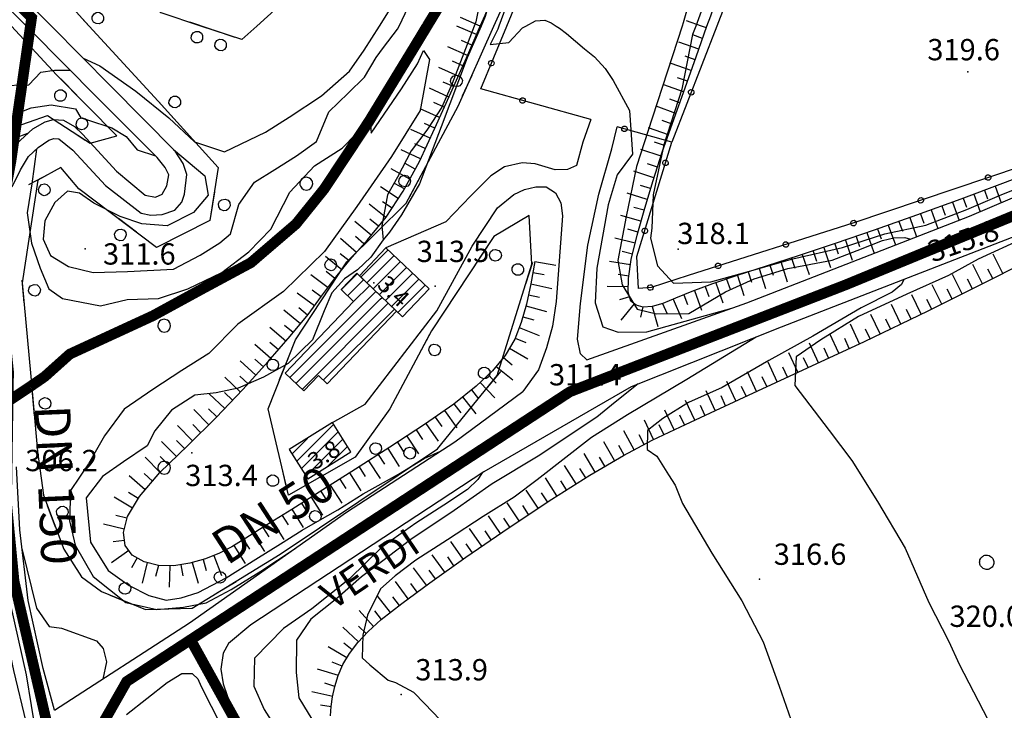
# Model space of a CAD drawing. Units: millimetres. Extents: x 13738 to 16689, y 621 to 3893.
# Drawn here: x 15565 to 15703, y 1653 to 1750 of the extents above; entities that cross this region are included whole.
import ezdxf

# ---------------------------------------------------------------- set-up
doc = ezdxf.new("R2010")
doc.units = ezdxf.units.MM
doc.linetypes.add('NASCOSTA', pattern=[9.525, 6.35, -3.175])
for name, color, linetype in [('8321_PQTERRA', 252, 'Continuous'), ('8324_altezza', 252, 'Continuous'), ('Base_topografica_5000', 8, 'Continuous'), ('CAMP', 253, 'Continuous'), ('Edifici', 7, 'Continuous'), ('FIUME', 142, 'Continuous'), ('TESTI_1', 7, 'Continuous'), ('Tubazione_addutrice', 20, 'NASCOSTA'), ('Tubazione_Minoprio', 74, 'NASCOSTA')]:
    doc.layers.add(name, color=color, linetype=linetype)
doc.styles.add('ARIAL', font='ARIAL.TTF')
doc.styles.add('Style00', font='Leroy', dxfattribs={"height": 0.2})

# ---------------------------------------------------------------- blocks, each defined once
blk = doc.blocks.new('q0120075')
blk.add_line((0, 0), (0, 1.5))
blk = doc.blocks.new('q0210080')
for p, q in [((-0.41, 0.835), (-0.361, 1.041)), ((-0.333, 0.581), (-0.41, 0.835)), ((-0.361, 1.041), (-0.217, 1.184)), ((-0.217, 1.184), (-0.008, 1.24)), ((-0.008, 1.24), (0.202, 1.186)), ((0.202, 1.186), (0.354, 1.038)), ((0.412, 0.83), (0.35, 0.618)), ((0.354, 1.038), (0.412, 0.83)), ((-0.797, 0), (0.81, -0.01)), ((-0.211, 0.466), (-0.333, 0.581)), ((-0.004, 0.412), (-0.211, 0.466)), ((0.198, 0.466), (-0.004, 0.412)), ((0.35, 0.618), (0.198, 0.466))]:
    blk.add_line(p, q)
blk = doc.blocks.new('q0050013')
for p, q in [((-0.194, -0.003), (-0.17, 0.098)), ((-0.17, 0.098), (-0.099, 0.169)), ((-0.099, 0.169), (-0.001, 0.195)), ((-0.001, 0.195), (0.096, 0.17)), ((0.096, 0.17), (0.169, 0.1)), ((0.169, 0.1), (0.197, -0.001)), ((-0.162, -0.108), (-0.194, -0.003)), ((-0.096, -0.171), (-0.162, -0.108)), ((0.001, -0.196), (-0.096, -0.171)), ((0.097, -0.17), (0.001, -0.196)), ((0.168, -0.1), (0.097, -0.17)), ((0.197, -0.001), (0.168, -0.1))]:
    blk.add_line(p, q)
blk = doc.blocks.new('S37')
for p, q in [((-0.99, -0.01), (-0.97, 0.17)), ((-0.97, 0.17), (-0.93, 0.33)), ((-0.93, 0.33), (-0.87, 0.47)), ((-0.87, 0.47), (-0.79, 0.6)), ((-0.79, 0.6), (-0.68, 0.71)), ((-0.68, 0.71), (-0.58, 0.8)), ((-0.58, 0.8), (-0.49, 0.87)), ((-0.49, 0.87), (-0.37, 0.93)), ((-0.37, 0.93), (-0.26, 0.97)), ((-0.26, 0.97), (-0.13, 0.99)), ((-0.13, 0.99), (-0.01, 1)), ((-0.01, 1), (0.15, 0.99)), ((0.15, 0.99), (0.35, 0.94)), ((0.35, 0.94), (0.55, 0.82)), ((0.55, 0.82), (0.68, 0.73)), ((0.68, 0.73), (0.77, 0.62)), ((0.77, 0.62), (0.87, 0.5)), ((0.87, 0.5), (0.93, 0.39)), ((0.93, 0.39), (0.99, 0.23)), ((0.99, 0.23), (1.01, 0.09)), ((1.01, 0.09), (1.03, -0.03)), ((-0.97, -0.15), (-0.99, -0.01)), ((-0.94, -0.26), (-0.97, -0.15)), ((-0.9, -0.4), (-0.94, -0.26)), ((-0.84, -0.51), (-0.9, -0.4)), ((-0.78, -0.61), (-0.84, -0.51)), ((-0.66, -0.71), (-0.78, -0.61)), ((-0.57, -0.8), (-0.66, -0.71)), ((-0.49, -0.87), (-0.57, -0.8)), ((-0.36, -0.93), (-0.49, -0.87)), ((-0.22, -0.98), (-0.36, -0.93)), ((-0.06, -1.01), (-0.22, -0.98)), ((0.07, -1.02), (-0.06, -1.01)), ((0.22, -1.01), (0.07, -1.02)), ((0.36, -0.97), (0.22, -1.01)), ((0.52, -0.89), (0.36, -0.97)), ((0.65, -0.81), (0.52, -0.89)), ((0.78, -0.68), (0.65, -0.81)), ((0.87, -0.56), (0.78, -0.68)), ((0.93, -0.45), (0.87, -0.56)), ((0.98, -0.3), (0.93, -0.45)), ((1.01, -0.17), (0.98, -0.3)), ((1.03, -0.03), (1.01, -0.17))]:
    blk.add_line(p, q)
blk = doc.blocks.new('q0120040')
blk.add_line((0, 0), (0, 0.8))
blk = doc.blocks.new('CAMP_B063C692')
at = {"layer": 'CAMP'}
for p, q in [((1506613.026, 5063362.886), (1506615.283, 5063365.143)), ((1506613.896, 5063362.059), (1506616.153, 5063364.315)), ((1506614.766, 5063361.231), (1506617.023, 5063363.488)), ((1506605.768, 5063350.536), (1506617.892, 5063362.661)), ((1506618.499, 5063361.57), (1506618.762, 5063361.834)), ((1506606.637, 5063349.709), (1506618.499, 5063361.57)), ((1506607.507, 5063348.882), (1506619.632, 5063361.006)), ((1506610.488, 5063350.165), (1506620.502, 5063360.179))]:
    blk.add_line(p, q, dxfattribs=at)
blk = doc.blocks.new('CAMP_E0674868')
at = {"layer": 'CAMP'}
for p, q in [((1506615.761, 5063364.688), (1506619.608, 5063368.535)), ((1506616.631, 5063363.861), (1506620.478, 5063367.708)), ((1506617.501, 5063363.034), (1506621.348, 5063366.881)), ((1506618.37, 5063362.206), (1506622.218, 5063366.054)), ((1506619.24, 5063361.379), (1506623.087, 5063365.226)), ((1506620.11, 5063360.552), (1506623.957, 5063364.399)), ((1506620.98, 5063359.725), (1506624.827, 5063363.572))]:
    blk.add_line(p, q, dxfattribs=at)
blk = doc.blocks.new('CAMP_491EFDFB')
at = {"layer": 'CAMP'}
for p, q in [((1506606.754, 5063338.762), (1506611.957, 5063343.965)), ((1506607.405, 5063337.716), (1506612.608, 5063342.919)), ((1506606.103, 5063339.808), (1506608.255, 5063341.96)), ((1506608.055, 5063336.669), (1506613.259, 5063341.873)), ((1506610.956, 5063337.873), (1506613.91, 5063340.827))]:
    blk.add_line(p, q, dxfattribs=at)
blk = doc.blocks.new('R28')
for p, q in [((-1.46, 0.41), (-1.5, 0.09)), ((-1.5, 0.09), (-1.49, -0.24)), ((-1.34, 0.7), (-1.46, 0.41)), ((-1.11, 1.03), (-1.34, 0.7)), ((-0.77, 1.31), (-1.11, 1.03)), ((-0.35, 1.46), (-0.77, 1.31)), ((-0.01, 1.5), (-0.35, 1.46)), ((0.24, 1.48), (-0.01, 1.5)), ((0.74, 1.31), (0.24, 1.48)), ((1.06, 1.08), (0.74, 1.31)), ((1.33, 0.7), (1.06, 1.08)), ((1.42, 0.47), (1.33, 0.7)), ((1.49, 0), (1.42, 0.47)), ((-1.49, -0.24), (-1.38, -0.6)), ((-1.38, -0.6), (-1.08, -1.07)), ((-1.08, -1.07), (-0.69, -1.34)), ((-0.69, -1.34), (0.01, -1.51)), ((0.01, -1.51), (0.69, -1.34)), ((0.69, -1.34), (1.08, -1.04)), ((1.08, -1.04), (1.32, -0.7)), ((1.32, -0.7), (1.49, 0))]:
    blk.add_line(p, q)
blk = doc.blocks.new('CAMP_4663C949', base_point=(0, 0, 5063390.828))
at = {"layer": 'CAMP', "xscale": 0.6000000238418579, "yscale": 0.6000000238418579, "zscale": 0.6000000238418579}
for p in [(1506608.106, 5063377.843), (1506588.106, 5063357.843), (1506588.106, 5063337.843)]:
    blk.add_blockref('R28', p, dxfattribs=at)

msp = doc.modelspace()

# ---------------------------------------------------------------- linework, layer by layer
at = {"layer": '8321_PQTERRA'}
for p in [(15698.35, 1742.49), (15574.1, 1717.57), (15657.58, 1717.5), (15691.12, 1716.53), (15623.35, 1712.31), (15642.23, 1697.34), (15589.1, 1688.81), (15669.03, 1671.06), (15618.57, 1654.79)]:
    msp.add_point(p, dxfattribs=at)
at = {"layer": '8324_altezza'}
for p in [(15614.71, 1712.78), (15605.75, 1686.17)]:
    msp.add_point(p, dxfattribs=at)
at = {"layer": 'Base_topografica_5000', "flags": 128}
for points in [[(15631.63, 1748.93), (15634.23, 1754.73), (15636.55, 1766.03), (15634.67, 1782.11), (15625.02, 1803.78), (15614.09, 1816.24), (15614.9, 1828.31), (15628.53, 1837.05), (15633.58, 1845.55), (15638.87, 1856.98), (15647.1, 1872.7), (15659.74, 1872.78), (15675.65, 1873.75), (15688.62, 1873.2), (15695.07, 1881.22), (15696.89, 1896.19), (15698.73, 1914.88), (15689.6, 1933.25), (15677.76, 1952.71), (15666.09, 1969.24), (15656.41, 1981.01), (15645.51, 1990.72)], [(15491.12, 1951.7), (15495.31, 1950.14), (15510.44, 1939.94), (15540.28, 1917.58), (15554.81, 1904.75), (15570.11, 1887.66), (15562.06, 1871.82), (15562.27, 1858.02), (15578.36, 1845.07), (15590.58, 1831.4), (15592.65, 1827.41), (15605.32, 1793.74), (15608.9, 1773.94), (15605.77, 1755.75), (15598.24, 1748.93)], [(15633.44, 1748.93), (15639.81, 1764.36), (15636.94, 1790.43), (15612.03, 1817.76), (15614.46, 1824.49), (15650.63, 1808.6), (15652.41, 1813.94), (15666.67, 1870.54), (15694.77, 1867), (15684.1, 1809.45), (15680.19, 1793.66), (15672.48, 1773.51), (15663.01, 1748.93)], [(15661.63, 1748.93), (15662.15, 1750.39), (15664.44, 1756.94), (15666.93, 1764.13), (15669.18, 1770.62), (15671.02, 1775.99), (15672.47, 1780.24), (15673.51, 1783.37), (15674.39, 1786.04), (15675.34, 1788.92), (15676.35, 1792.01), (15677.43, 1795.32), (15678.56, 1798.83), (15679.71, 1802.56), (15680.86, 1806.51), (15682.02, 1810.68), (15683.17, 1815.03), (15684.23, 1819.17), (15685.17, 1822.97), (15685.98, 1826.44), (15686.67, 1829.57)], [(15565.83, 1748.93), (15556.55, 1758.32), (15547.27, 1767.7), (15537.71, 1778.8), (15526.35, 1791.62), (15516.76, 1800.97), (15508.45, 1808.55), (15500.39, 1817.71)], [(15615.53, 1748.93), (15616.8, 1750.92), (15619.04, 1753.67), (15621.26, 1759.27), (15622.67, 1762.45), (15624.49, 1766.97), (15625.58, 1772.27), (15625.15, 1777.82), (15622.08, 1787.68), (15620.03, 1794.62), (15618.29, 1800.22), (15615.69, 1805.25), (15613.59, 1808.59), (15611.12, 1812.64)], [(15612.58, 1811.93), (15618.3, 1804.88), (15623.02, 1795.61), (15627.37, 1782.09), (15629.31, 1771.09), (15627.78, 1758.08), (15622.23, 1748.93)], [(15615.85, 1811.14), (15619.65, 1805.88), (15623.84, 1800.41), (15627.04, 1795.63), (15629.51, 1790.31), (15631.44, 1784.63), (15632.71, 1778.18), (15633.54, 1771.66), (15633.51, 1764.59), (15632.43, 1757.5), (15630.4, 1750.29), (15629.82, 1748.93)], [(15632.38, 1811.25), (15633.02, 1806.95), (15632.78, 1803.2), (15632.16, 1798.91), (15632.72, 1793.51), (15634.68, 1786.55), (15635.9, 1780.67), (15636.41, 1775.43), (15637.25, 1770.21), (15637.68, 1766.25), (15637.47, 1762.99), (15636.01, 1759.83), (15634.85, 1755.37), (15633.29, 1751.57), (15632.34, 1748.93)], [(15648.34, 1811.17), (15649.83, 1808.79), (15652.29, 1806.43), (15654.1, 1802.94), (15655.34, 1797.95), (15656.2, 1792.82), (15656.57, 1785.61), (15658.1, 1782.98), (15658.26, 1779.31), (15659.55, 1775.94), (15661.22, 1774.35), (15662.23, 1772.6), (15661.88, 1769.15), (15661.47, 1764.93), (15660.27, 1756.3), (15658.29, 1749.4), (15658.14, 1748.93)], [(15569.35, 1748.93), (15568.18, 1750.11), (15558.33, 1760.07), (15549.11, 1769.4), (15539.59, 1780.45), (15528.15, 1793.36), (15518.46, 1802.79), (15510.23, 1810.31)], [(15671.76, 1809.24), (15675.77, 1807.98), (15677.23, 1807.95), (15678.52, 1803.71), (15677.01, 1798.55), (15674.91, 1792.83), (15673.25, 1786.39), (15671.55, 1780.23), (15668.95, 1772.56), (15666.22, 1764.28), (15662.67, 1756.2), (15660.04, 1748.93)], [(15618.29, 1748.93), (15622.02, 1756.79), (15623.89, 1760.54), (15625.75, 1764.54), (15627.29, 1768.88), (15627.69, 1773.22), (15625.15, 1788.99), (15628.29, 1783.36), (15631.21, 1777.97), (15632.12, 1773.01), (15632.72, 1768.46), (15632.12, 1763.07), (15631.22, 1758.48), (15630, 1753.97), (15629.1, 1749.54), (15628.86, 1748.93)], [(15629.7, 1748.93), (15630.38, 1750.48), (15632.37, 1755.54), (15633.87, 1759.95), (15634.87, 1763.75), (15635.46, 1767.32), (15635.66, 1770.78), (15635.48, 1774.13), (15635.15, 1777.94), (15634.79, 1782.5), (15634.4, 1787.81)], [(15590.35, 1748.93), (15584.81, 1750.77), (15572.74, 1765.13), (15561.21, 1772.97), (15554.4, 1773.27), (15560.42, 1762.39), (15571.9, 1751.96), (15574.67, 1748.93)], [(15636.12, 1748.93), (15637.5, 1749.68), (15638.82, 1749.74), (15639.67, 1749.38), (15640.38, 1748.93)], [(15660.88, 1748.93), (15658.75, 1749.68)], [(15565.77, 1650.97), (15564.04, 1658.18), (15560.22, 1676.36), (15560.71, 1696.32), (15558.56, 1713.98), (15559.5, 1729.48), (15563.43, 1734.47), (15568.78, 1736.33), (15574.77, 1732.43), (15578.56, 1733.47), (15570.07, 1742.05), (15563.73, 1748.93)], [(15563.82, 1726.29), (15564.99, 1728.69), (15566.12, 1730.54), (15567.45, 1731.82), (15568.96, 1732.87), (15569.66, 1733.1), (15570.36, 1733.06), (15572.36, 1731.46), (15576.95, 1726.5), (15581.97, 1722.59), (15583.35, 1722.31), (15584.94, 1722.4), (15586.73, 1722.99), (15587.72, 1724.11), (15588.07, 1725.28), (15588.41, 1728.02), (15587.9, 1729.59), (15586.75, 1731.33), (15577.7, 1740.48), (15569.35, 1748.93)], [(15564.36, 1732.31), (15566.71, 1734.46), (15568.45, 1735.44), (15569.64, 1735.77), (15571.04, 1735.67), (15572.57, 1734.79), (15573.7, 1733.72), (15578.49, 1728.48), (15582.53, 1725.1), (15583.99, 1724.83), (15584.95, 1725.24), (15585.59, 1726.45), (15585.88, 1727.97), (15585.37, 1728.99), (15584.24, 1730.41), (15575.82, 1738.83), (15566.41, 1748.35), (15565.83, 1748.93)], [(15574.67, 1748.93), (15584.38, 1738.35), (15592.81, 1728.99), (15591.64, 1721.55), (15584.12, 1717.77), (15573.21, 1726.03), (15570.66, 1728.99), (15567.43, 1727.24), (15565.2, 1712.78), (15566.43, 1699.56), (15567.39, 1689), (15568.23, 1682.85), (15571.08, 1675.25), (15573.57, 1671.38), (15576.38, 1669.29), (15582.59, 1666.77), (15589.17, 1666.94), (15601.54, 1674.58), (15623.67, 1689.4), (15632.11, 1699.72), (15636.98, 1715.4), (15636.6, 1722.23), (15631.61, 1719.3), (15622.85, 1706), (15616.97, 1695.02), (15612.11, 1688.24), (15602.7, 1682.85), (15599.85, 1695.04), (15603.68, 1704.74), (15610.91, 1715.72), (15619.28, 1723.97), (15626.58, 1737.64), (15631.63, 1748.93)], [(15622.23, 1748.93), (15620.49, 1746.08), (15614.07, 1735.55), (15607.75, 1726), (15603.77, 1721.06), (15597.43, 1715.62), (15590.53, 1711.91), (15583.63, 1708.13), (15571.93, 1702.74), (15568.39, 1699.56), (15566.33, 1698.14)], [(15586.51, 1731.57), (15590.93, 1727.84), (15591.42, 1725.12), (15589.36, 1722.68), (15585.63, 1720.8), (15582.05, 1721.08), (15579.02, 1722.13), (15575.32, 1724), (15573.27, 1725.39), (15571.62, 1725.7), (15569.82, 1724.09), (15568.39, 1721.52), (15568.19, 1718.92), (15569.2, 1716.63), (15571.75, 1715.06), (15575.23, 1714.22), (15580.07, 1714.39), (15586.51, 1714.68), (15590.26, 1716.69), (15593.03, 1718.42), (15594.55, 1719.65), (15595.73, 1723.82), (15597.93, 1726.95), (15600.77, 1728.73), (15603.86, 1730.65), (15606.65, 1732.68), (15608.41, 1736.85), (15611.13, 1739.46), (15613.43, 1741.72), (15615.04, 1744.51), (15616.1, 1745.92), (15618.07, 1748.48), (15618.29, 1748.93)], [(15573.82, 1744.41), (15576.14, 1743.31), (15581.2, 1739.77), (15585.89, 1735.99), (15589.5, 1732.65), (15593.69, 1731.22), (15599.47, 1733.98), (15602.82, 1736.09), (15607.36, 1739.12), (15611.28, 1742.6), (15613.35, 1745.53), (15615.53, 1748.93)], [(15628.86, 1748.93), (15627.4, 1745.13), (15625.76, 1740.84), (15624.3, 1737.49), (15622.21, 1734.29), (15620, 1731.36), (15618.04, 1727.67), (15616.63, 1725.18), (15615.87, 1720.79), (15616.05, 1718.83), (15614.3, 1716.38), (15612.44, 1714.62), (15610.61, 1713.34), (15608.8, 1711.34), (15607.74, 1708.82), (15606.07, 1704.76), (15602.65, 1701.41), (15599.2, 1699.49), (15595.61, 1697.93), (15592.53, 1697.3), (15589.55, 1696.96), (15586.22, 1694.84), (15583.9, 1691.92), (15582.8, 1689.83), (15579.5, 1687.56), (15576.53, 1685.51), (15574.25, 1682.48), (15574.82, 1676.27), (15577.32, 1672.28), (15580.28, 1670.13), (15583.07, 1668.73), (15585.49, 1668.08), (15587.62, 1668.43), (15589.99, 1669.16), (15593.92, 1671.24), (15598.12, 1673.86), (15601.6, 1676.04), (15604.66, 1677.92), (15606.84, 1679.22), (15609.68, 1680.82), (15613.24, 1683.04), (15618.22, 1685.82), (15621.81, 1688.05), (15624.12, 1689.05)], [(15637.4, 1715.79), (15636.84, 1712.65), (15636.2, 1709.78), (15635.48, 1707.19), (15634.56, 1704.82), (15633.22, 1702.55), (15631.45, 1700.38), (15629.15, 1698.21), (15625.97, 1695.7), (15621.87, 1692.82), (15616.98, 1689.63), (15612.15, 1686.53), (15607.54, 1683.61), (15603.17, 1680.87), (15599.5, 1678.58), (15596.7, 1676.83), (15594.75, 1675.61), (15593, 1674.7), (15591.03, 1673.92), (15588.83, 1673.28), (15586.57, 1672.92), (15584.43, 1672.98), (15582.41, 1673.47), (15580.7, 1674.4), (15579.71, 1675.78), (15579.47, 1677.61), (15580.04, 1679.89), (15581.74, 1682.7), (15584.62, 1686.05), (15588.54, 1689.88), (15592.51, 1693.81), (15596.29, 1697.75), (15599.86, 1701.68), (15602.96, 1705.26), (15605.47, 1708.33), (15607.38, 1710.89), (15609.21, 1713.34), (15611.37, 1715.99), (15613.84, 1718.85), (15616.45, 1722.03), (15618.88, 1725.7), (15621.14, 1729.88), (15623.3, 1734.53), (15625.56, 1739.53), (15627.95, 1744.9), (15629.7, 1748.93)], [(15598.24, 1748.93), (15596.13, 1747.02), (15590.35, 1748.93)], [(15629.82, 1748.93), (15627.89, 1744.44), (15624.2, 1734.76), (15621.16, 1726.71), (15618.64, 1722.33), (15616.94, 1719.9), (15616.05, 1718.84)], [(15645.3, 1735.76), (15629.79, 1740.1), (15633.44, 1748.93)], [(15632.34, 1748.93), (15632.18, 1748.5), (15631.09, 1746.32), (15633.74, 1746.63), (15635.66, 1748.68), (15636.12, 1748.93)], [(15640.38, 1748.93), (15640.85, 1748.63), (15641.85, 1747.88), (15644.39, 1745.74), (15645.8, 1744.58), (15647.29, 1742.94), (15648.43, 1741.26), (15650.7, 1737.06), (15651.14, 1730.91), (15649, 1727.97), (15647.72, 1723.76), (15646.14, 1714.86), (15645.89, 1709.94), (15646.97, 1706.58), (15649.12, 1705.82), (15653.15, 1705.89), (15665.15, 1709.19)], [(15644.73, 1701.91), (15667.26, 1709.94), (15698.61, 1722.15), (15724.99, 1733.44), (15745.42, 1744.45), (15749.1, 1746.91), (15750.7, 1748.93)], [(15746.14, 1748.93), (15737.98, 1743.33), (15728.04, 1738.32), (15715.24, 1732.12), (15710.58, 1730.77), (15682.3, 1721.2), (15658.96, 1713.81), (15653.79, 1712.12), (15651.99, 1711.95), (15651.77, 1716.5), (15656.7, 1732.56), (15648.98, 1734.72)], [(15658.14, 1748.93), (15656.08, 1742.56), (15653.92, 1735.97), (15651.72, 1729.15), (15650.25, 1722.11), (15649.1, 1715.9), (15649.68, 1712.5), (15651.78, 1709.04), (15654.53, 1708.41), (15659.08, 1708.46), (15664.23, 1711.5), (15668.26, 1713.34), (15673.03, 1714.78), (15679.27, 1715.94), (15682.79, 1717.34), (15686.33, 1718.73), (15687.95, 1719.1), (15689.5, 1719.14), (15690.29, 1718.91)], [(15708.67, 1728.82), (15703.21, 1726.75), (15697.35, 1724.57), (15691.13, 1722.31), (15685.18, 1720.2), (15679.67, 1718.29), (15674.6, 1716.6), (15669.98, 1715.11), (15665.89, 1713.8), (15662.39, 1712.61), (15659.5, 1711.56), (15657.2, 1710.63), (15655.42, 1709.88), (15653.91, 1709.46), (15652.66, 1709.36), (15651.66, 1709.61), (15650.92, 1710.21), (15650.54, 1711.44), (15650.56, 1713.4), (15650.97, 1716.08), (15651.79, 1719.48), (15652.86, 1723.29), (15654.04, 1727.19), (15655.34, 1731.18), (15656.76, 1735.25), (15658.31, 1739.57), (15660.11, 1744.61), (15661.63, 1748.93)], [(15660.04, 1748.93), (15659.61, 1747.75), (15658.1, 1740.04), (15655.54, 1732.2), (15654.06, 1725.17), (15653.85, 1720.46), (15653.66, 1719.05), (15654.67, 1715.17), (15656.91, 1712.72), (15662.17, 1712.91), (15668.13, 1714.56), (15673.72, 1716.15), (15680.73, 1717.76), (15686.67, 1719.67), (15692.45, 1720.9), (15698.2, 1723.12), (15702.81, 1725.06), (15708, 1727.18), (15711.69, 1728.84), (15714.8, 1729.08)], [(15663.01, 1748.93), (15656.7, 1732.56)], [(15661.55, 1748.69), (15660.88, 1748.93)], [(15660.49, 1745.68), (15657.68, 1746.67)], [(15661.02, 1747.19), (15659.62, 1747.68)], [(15567.23, 1731.61), (15566.57, 1726.7), (15565.9, 1722.62), (15566.51, 1718.35), (15567.76, 1714.83), (15568.97, 1711.94), (15570.9, 1710.57), (15576.23, 1709.52), (15579.99, 1710.44), (15584.43, 1710.55), (15588.56, 1711.93), (15593.33, 1714.21), (15597.15, 1717.13), (15600.23, 1720.34), (15602.9, 1725.53), (15606.37, 1729.25), (15610.25, 1731.73), (15614.21, 1735.77), (15614.37, 1733.83), (15618.61, 1740.09), (15620.88, 1743.61), (15621.74, 1745.51), (15622.55, 1744.22), (15621.26, 1737.06), (15617.21, 1730.54), (15612.34, 1723.53), (15607.8, 1717.19), (15602.02, 1711.55), (15595.56, 1706.96), (15591.49, 1702.82), (15587.69, 1700.43), (15583.62, 1697.77), (15579.57, 1694.96), (15576.8, 1691.21), (15574.54, 1687.3), (15572.01, 1683.52), (15571.87, 1679.24), (15572.69, 1675.84), (15575.22, 1671.42), (15579.82, 1667.77), (15584.2, 1666.79), (15587.95, 1667.08), (15591.11, 1667.69), (15594.66, 1669.59), (15598.83, 1672.19), (15603.64, 1675.36)], [(15659.95, 1744.17), (15658.55, 1744.67)], [(15562.04, 1740.57), (15566.18, 1740.63), (15567.87, 1742.45), (15569.75, 1742.74), (15571.98, 1742.71)], [(15659.41, 1742.66), (15656.61, 1743.66)], [(15658.88, 1741.15), (15657.48, 1741.65)], [(15658.34, 1739.65), (15655.54, 1740.64)], [(15657.8, 1738.14), (15656.4, 1738.64)], [(15564.22, 1736.53), (15566.5, 1737.42), (15569.29, 1737.83), (15572.71, 1737.26), (15573.5, 1735.99), (15574.42, 1735.72), (15577.83, 1734.62), (15579.84, 1733.38), (15581.42, 1731.52), (15584, 1730.65)], [(15657.25, 1736.63), (15654.46, 1737.64)], [(15645.3, 1735.76), (15644.16, 1732.56), (15643.26, 1729.28), (15641.97, 1728.75), (15640.25, 1728.68), (15637.44, 1729.53), (15635.59, 1729.67), (15633.1, 1729.1), (15631.21, 1727.82), (15628.4, 1725), (15624.87, 1721.38), (15616.44, 1717.72)], [(15656.71, 1735.13), (15655.31, 1735.62)], [(15644.73, 1701.91), (15643.83, 1702.79), (15643.41, 1704.83), (15643.84, 1709.87), (15644.85, 1718.08), (15646.39, 1725.27), (15648.22, 1731.63), (15648.98, 1734.72)], [(15656.19, 1733.62), (15653.38, 1734.6)], [(15565.98, 1733.78), (15562.48, 1732.47)], [(15655.16, 1730.61), (15652.33, 1731.53)], [(15655.67, 1732.11), (15654.26, 1732.6)], [(15736.41, 1727.89), (15734.91, 1729.12), (15733.01, 1729.78), (15730.03, 1729.38), (15706.15, 1719.77), (15672.06, 1706.53), (15650.95, 1698.13), (15630.22, 1686.17), (15597.41, 1664.59), (15594.27, 1661.96), (15593.53, 1660.61), (15593.19, 1658.35), (15593.53, 1656.29), (15594.65, 1653.04)], [(15654.66, 1729.08), (15653.25, 1729.54)], [(15654.17, 1727.56), (15651.34, 1728.48)], [(15608.92, 1693.11), (15613.53, 1695.7), (15623.59, 1708.81), (15628.57, 1717.95), (15632.13, 1723.31), (15634.42, 1725.2), (15635.96, 1725.9), (15637.53, 1726.27), (15638.97, 1726.27), (15640.31, 1725.44), (15641.04, 1724.05), (15641.28, 1722.19), (15640.4, 1710.13), (15639.88, 1706.67), (15639.02, 1703.6), (15637.89, 1700.53), (15635.69, 1697.45)], [(15653.7, 1726.05), (15652.27, 1726.48)], [(15700.68, 1725.81), (15701.12, 1724.61)], [(15702.18, 1726.37), (15703.04, 1724.04)], [(15653.23, 1724.51), (15650.39, 1725.38)], [(15697.68, 1724.7), (15698.15, 1723.42)], [(15699.18, 1725.25), (15700.1, 1722.78)], [(15652.78, 1722.99), (15651.35, 1723.4)], [(15693.17, 1723.06), (15694.14, 1720.4)], [(15694.68, 1723.6), (15695.15, 1722.29)], [(15696.18, 1724.15), (15697.12, 1721.56)], [(15652.34, 1721.45), (15649.48, 1722.26)], [(15713.19, 1722.61), (15712.16, 1721.46), (15706.12, 1719.02), (15699.79, 1716.12), (15695.65, 1713.82), (15689.75, 1711.16), (15682.94, 1708.04), (15677.68, 1704.75), (15674.19, 1702.34), (15673.98, 1698.32), (15678.85, 1691.96), (15682.01, 1687.75), (15685.65, 1682), (15689.51, 1675.41), (15692.87, 1667.75), (15695.68, 1662.27), (15697.12, 1659.09), (15701.18, 1651.27)], [(15690.17, 1721.97), (15691.14, 1719.24)], [(15691.67, 1722.51), (15692.16, 1721.17)], [(15651.91, 1719.91), (15650.48, 1720.32)], [(15685.64, 1720.36), (15686.14, 1718.96)], [(15687.15, 1720.9), (15688.15, 1718.1)], [(15688.66, 1721.43), (15689.15, 1720.04)], [(15608.65, 1651.79), (15608.73, 1653.11), (15608.93, 1654.49), (15609.26, 1655.95), (15609.72, 1657.47), (15610.37, 1659.02), (15611.29, 1660.58), (15612.47, 1662.13), (15613.92, 1663.68), (15615.78, 1665.34), (15618.65, 1667.61), (15622.62, 1670.54), (15627.68, 1674.12), (15633.78, 1678.33), (15639.79, 1682.32), (15645.16, 1685.71), (15649.87, 1688.47), (15653.93, 1690.62), (15657.88, 1692.5), (15662.83, 1694.81), (15668.8, 1697.58), (15675.8, 1700.82), (15683.82, 1704.53), (15692.75, 1708.81), (15702.55, 1713.71), (15713.24, 1719.2)], [(15651.53, 1718.38), (15648.64, 1719.08)], [(15682.63, 1719.31), (15683.11, 1717.91)], [(15684.14, 1719.84), (15685.11, 1717.03)], [(15678.09, 1717.76), (15679.03, 1714.94)], [(15679.61, 1718.27), (15680.08, 1716.86)], [(15681.11, 1718.79), (15682.09, 1715.98)], [(15651.15, 1716.83), (15649.71, 1717.17)], [(15673.54, 1716.25), (15673.99, 1714.84)], [(15675.05, 1716.75), (15676, 1713.93)], [(15676.57, 1717.25), (15677.04, 1715.84)], [(15703.3, 1714.09), (15701.92, 1716.79)], [(15650.85, 1715.3), (15647.92, 1715.76)], [(15668.97, 1714.79), (15669.88, 1711.96)], [(15670.49, 1715.28), (15670.95, 1713.86)], [(15672.02, 1715.76), (15672.93, 1712.93)], [(15700.42, 1712.64), (15699.07, 1715.35)], [(15701.86, 1713.36), (15701.18, 1714.71)], [(15650.61, 1713.72), (15649.14, 1713.95)], [(15665.92, 1713.81), (15666.83, 1710.98)], [(15667.45, 1714.3), (15667.9, 1712.88)], [(15697.56, 1711.21), (15696.21, 1713.93)], [(15650.55, 1712.21), (15647.57, 1712.24)], [(15689.32, 1713.24), (15689.03, 1712.54), (15687.68, 1711.48), (15683.32, 1709.23), (15676.53, 1705.24), (15670.32, 1701.84), (15663.77, 1698.02), (15659.03, 1695.93), (15655.42, 1693.69), (15653.27, 1691.99), (15653.22, 1689.31), (15654.56, 1688.35), (15656.23, 1685.73), (15657.15, 1684.28), (15658.19, 1681.71), (15662.33, 1674.71), (15666.55, 1667.99), (15669.54, 1662.24), (15671.77, 1655.98), (15674.44, 1648.45)], [(15661.36, 1712.24), (15661.87, 1710.84)], [(15662.88, 1712.78), (15663.84, 1709.96)], [(15664.4, 1713.29), (15664.88, 1711.89)], [(15694.7, 1709.79), (15693.34, 1712.5)], [(15698.99, 1711.93), (15698.32, 1713.28)], [(15650.73, 1710.82), (15649.31, 1710.38)], [(15658.35, 1711.1), (15658.91, 1709.72)], [(15659.86, 1711.69), (15660.88, 1708.9)], [(15691.8, 1708.36), (15690.49, 1711.09)], [(15696.13, 1710.5), (15695.45, 1711.86)], [(15651.39, 1709.83), (15649.52, 1707.51)], [(15652.62, 1709.37), (15652.27, 1707.93)], [(15653.92, 1709.46), (15654.73, 1706.6)], [(15655.39, 1709.87), (15655.97, 1708.5)], [(15656.86, 1710.49), (15658.02, 1707.75)], [(15688.92, 1706.97), (15687.61, 1709.7)], [(15693.27, 1709.07), (15692.59, 1710.43)], [(15686.03, 1705.59), (15684.72, 1708.32)], [(15690.36, 1707.67), (15689.7, 1709.03)], [(15683.12, 1704.2), (15681.85, 1706.95)], [(15687.48, 1706.28), (15686.82, 1707.65)], [(15668.57, 1705.14), (15658.79, 1699.18), (15650.42, 1694.18), (15645.38, 1690.99), (15637.73, 1685.04), (15634.48, 1682.59), (15630.1, 1679.87), (15625.08, 1676.58), (15620.66, 1673.7), (15617.74, 1671.49), (15615.68, 1669.7), (15613.84, 1665.95), (15613.16, 1663.15), (15613.08, 1659.95), (15614.15, 1658.99), (15616.76, 1656.84), (15617.79, 1656.47), (15620.3, 1655.11), (15621.89, 1653.48), (15624.03, 1651.27)], [(15680.21, 1702.86), (15678.94, 1705.61)], [(15684.59, 1704.9), (15683.94, 1706.26)], [(15677.31, 1701.52), (15676.04, 1704.27)], [(15681.67, 1703.53), (15681.03, 1704.91)], [(15674.4, 1700.17), (15673.13, 1702.92)], [(15675.86, 1700.84), (15675.22, 1702.22)], [(15678.76, 1702.19), (15678.13, 1703.56)], [(15671.5, 1698.83), (15670.23, 1701.58)], [(15672.95, 1699.5), (15672.32, 1700.88)], [(15668.6, 1697.49), (15667.32, 1700.24)], [(15670.05, 1698.16), (15669.41, 1699.54)], [(15651.95, 1698.53), (15648.7, 1695.96), (15646.13, 1693.85), (15637.88, 1688.35), (15631.41, 1684.48), (15626.05, 1680.73), (15619.92, 1676.63), (15615.79, 1673.47), (15613, 1671.36), (15609.54, 1668.32), (15605.86, 1665.39), (15603.85, 1662.46), (15603.8, 1657.88), (15604.17, 1654.34), (15606.64, 1650.26), (15610.61, 1643.91), (15614.01, 1639.35), (15616.42, 1636.18), (15619.16, 1633.73), (15622.24, 1630.75), (15626.37, 1626.89), (15630.76, 1623.5), (15632.63, 1621.67)], [(15665.7, 1696.14), (15664.42, 1698.89)], [(15667.15, 1696.82), (15666.51, 1698.19)], [(15569.77, 1652.6), (15588.8, 1664.88), (15610.86, 1680.46), (15626.15, 1690.37), (15635.69, 1697.45)], [(15662.8, 1694.8), (15661.51, 1697.54)], [(15664.25, 1695.47), (15663.61, 1696.84)], [(15659.9, 1693.44), (15658.62, 1696.18)], [(15661.35, 1694.12), (15660.71, 1695.49)], [(15657.01, 1692.08), (15655.71, 1694.82)], [(15658.45, 1692.76), (15657.81, 1694.13)], [(15654.12, 1690.71), (15652.82, 1693.45)], [(15655.57, 1691.4), (15654.92, 1692.77)], [(15651.36, 1689.26), (15649.94, 1691.94)], [(15652.77, 1690.01), (15652.07, 1691.35)], [(15648.63, 1687.75), (15647.1, 1690.36)], [(15649.95, 1688.51), (15649.24, 1689.85)], [(15645.87, 1686.13), (15644.34, 1688.74)], [(15643.2, 1684.47), (15641.59, 1687.04)], [(15647.25, 1686.94), (15646.49, 1688.24)], [(15569.77, 1652.6), (15568.17, 1658.44), (15566.05, 1668.05), (15564.88, 1677.97), (15564.44, 1686.85)], [(15629.98, 1686.01), (15629.37, 1685.06), (15627.92, 1683.67), (15624.6, 1681.44), (15620.63, 1678.92), (15615.86, 1675.57), (15611.32, 1671.08), (15606.02, 1666.88), (15602, 1664.08), (15597.92, 1659.93), (15597.85, 1655.99), (15599.31, 1652.69), (15601.58, 1649.08), (15603.9, 1645.38), (15606.86, 1640.72), (15610.32, 1637.04), (15613.55, 1634.36), (15616.23, 1632.43), (15618.29, 1630.98), (15618.67, 1630.35)], [(15644.56, 1685.33), (15643.75, 1686.61)], [(15640.5, 1682.77), (15638.88, 1685.33)], [(15641.85, 1683.62), (15641.04, 1684.9)], [(15637.86, 1681.04), (15636.18, 1683.56)], [(15639.19, 1681.92), (15638.35, 1683.18)], [(15635.19, 1679.26), (15633.51, 1681.79)], [(15636.52, 1680.15), (15635.69, 1681.41)], [(15632.57, 1677.49), (15630.85, 1679.98)], [(15633.86, 1678.38), (15633.02, 1679.64)], [(15629.93, 1675.67), (15628.21, 1678.17)], [(15631.25, 1676.58), (15630.39, 1677.83)], [(15627.32, 1673.86), (15625.57, 1676.34)], [(15628.61, 1674.76), (15627.75, 1676.01)], [(15565.18, 1675.38), (15567.22, 1666.94), (15569.04, 1664.38), (15570.75, 1664.13), (15575.67, 1662.38), (15576.63, 1661.28), (15577.1, 1659.41), (15576.56, 1656.98)], [(15624.71, 1672.02), (15622.96, 1674.49)], [(15626.01, 1672.94), (15625.14, 1674.18)], [(15622.13, 1670.18), (15620.33, 1672.62)], [(15623.4, 1671.09), (15622.53, 1672.33)], [(15619.56, 1668.28), (15617.76, 1670.72)], [(15620.84, 1669.23), (15619.94, 1670.45)], [(15567.26, 1648.95), (15565.81, 1657.58), (15563.58, 1667.63)], [(15617.07, 1666.36), (15615.19, 1668.74)], [(15618.32, 1667.35), (15617.39, 1668.54)], [(15614.7, 1664.38), (15612.68, 1666.64)], [(15615.81, 1665.37), (15614.87, 1666.56)], [(15612.57, 1662.23), (15610.35, 1664.29)], [(15613.66, 1663.4), (15612.55, 1664.43)], [(15611.7, 1661.11), (15610.49, 1662.03)], [(15610.93, 1659.96), (15608.32, 1661.5)], [(15610.27, 1658.78), (15608.88, 1659.37)], [(15609.73, 1657.48), (15606.82, 1658.36)], [(15589.95, 1657.01), (15589.21, 1657.72), (15587.69, 1657.7), (15585.62, 1656.43), (15579.9, 1651.96)], [(15589.95, 1657.01), (15590.43, 1655.94), (15594.6, 1647.71), (15596.64, 1644.11), (15598.78, 1641.46)], [(15608.94, 1654.51), (15605.98, 1655.18)], [(15609.26, 1655.95), (15607.81, 1656.39)], [(15594.65, 1653.04), (15596.8, 1648.89), (15598.71, 1645.52), (15600.72, 1643.04)], [(15608.73, 1653.07), (15607.23, 1653.29)]]:
    msp.add_lwpolyline(points, dxfattribs=at)
at = {"layer": 'Edifici'}
for points in [[(15622.51, 1711.94), (15618.76, 1708), (15612.69, 1713.78), (15616.44, 1717.72), (15622.51, 1711.94)], [(15617.93, 1708.8), (15608.17, 1698.54), (15606.93, 1699.72), (15604.87, 1697.56), (15602.25, 1700.05), (15611.87, 1710.16), (15610.12, 1711.82), (15612.32, 1714.13), (15617.93, 1708.8)], [(15608.92, 1693.11), (15602.83, 1689.32), (15605.42, 1685.17), (15611.51, 1688.95), (15608.92, 1693.11)]]:
    msp.add_lwpolyline(points, close=True, dxfattribs=at)
at = {"layer": 'FIUME', "linetype": 'ByBlock', "const_width": 1.5}
for points in [[(15612.58, 1811.93), (15618.3, 1804.87), (15623.01, 1795.6), (15627.36, 1782.09), (15629.3, 1771.09), (15627.78, 1758.07), (15622.22, 1748.93)], [(15622.22, 1748.93), (15620.49, 1746.07), (15614.07, 1735.55), (15607.75, 1726), (15603.77, 1721.06), (15597.42, 1715.61), (15590.53, 1711.9), (15583.62, 1708.13), (15571.93, 1702.74), (15568.38, 1699.56), (15566.32, 1698.14)], [(15566.32, 1698.14), (15558.59, 1693.01)]]:
    msp.add_lwpolyline(points, dxfattribs=at)
at = {"layer": 'FIUME', "flags": 128}
for points in [[(15612.58, 1811.93), (15618.3, 1804.87), (15623.01, 1795.6), (15627.36, 1782.09), (15629.3, 1771.09), (15627.78, 1758.07), (15622.22, 1748.93)], [(15622.22, 1748.93), (15620.49, 1746.07), (15614.07, 1735.55), (15607.75, 1726), (15603.77, 1721.06), (15597.42, 1715.61), (15590.53, 1711.9), (15583.62, 1708.13), (15571.93, 1702.74), (15568.38, 1699.56), (15566.32, 1698.14)]]:
    msp.add_lwpolyline(points, dxfattribs=at)
at = {"layer": 'Tubazione_addutrice', "ltscale": 1.5, "const_width": 1.5}
msp.add_lwpolyline([(15682.95, 1455.59), (15632.73, 1478.77), (15620.85, 1488.88), (15611.88, 1507.37), (15601.68, 1548.14), (15599.05, 1560.73), (15587.48, 1578.36), (15575.74, 1599.49), (15566.51, 1620.29), (15562.79, 1630.21), (15568.97, 1649.57), (15564.08, 1670.74), (15563.02, 1681.74), (15563.31, 1700.21), (15561.46, 1717.95), (15563.63, 1729.85), (15566.55, 1750.1), (15547.05, 1769.62), (15526.8, 1793.45), (15507.85, 1810.5)], dxfattribs=at)
at = {"layer": 'Tubazione_Minoprio', "ltscale": 1.5, "const_width": 1.5}
for points in [[(15593.16, 1560.31), (15601.97, 1565.63), (15588.45, 1592), (15572.52, 1624.09), (15570.77, 1636.11), (15576.44, 1650.49), (15579.93, 1656.63), (15642.33, 1697.43), (15681.16, 1712.49), (15740.53, 1736.93), (15765.82, 1749.56), (15801.59, 1770.94), (15809.91, 1777.02), (15825.15, 1791.05), (15838.63, 1800.57), (15855.08, 1806.75), (15855.08, 1806.75), (15935.55, 1839.73), (15951.54, 1847.31), (15968.25, 1852.64), (15983.4, 1854.89), (15999.75, 1850.5), (16011.4, 1841.82), (16024.93, 1832.31)], [(15588.93, 1662.51), (15588.93, 1662.51), (15602.1, 1638.72), (15613.73, 1630.97), (15627.07, 1624.29), (15643.57, 1609.18), (15667.53, 1588.99), (15674.19, 1587.5), (15723.29, 1628.38)]]:
    msp.add_lwpolyline(points, dxfattribs=at)

# ---------------------------------------------------------------- block references
at = {"layer": 'Base_topografica_5000'}
for name, p, xscale, yscale, zscale, rotation in [('q0210080', (15574.67, 1748.93), 1.999999999694056, 2, 1.999999999694056, 312.5484172812808), ('q0210080', (15590.35, 1748.93), 2.000000000254037, 2, 2.000000000254037, 161.690440308573), ('q0120075', (15629.7, 1748.93), 2.000000000124403, 2, 2.000000000124404, 66.51624080804355), ('q0210080', (15593.69, 1747.83), 2.000000000176695, 2, 2.000000000176695, 161.6904392961244), ('q0120075', (15629.18, 1747.72), 2.000000000043839, 2, 2.000000000043839, 66.51623599267059), ('q0120040', (15628.54, 1746.26), 2.000000000043839, 2, 2.000000000043839, 66.51623599267059), ('q0120075', (15627.9, 1744.79), 2.000000000140459, 2, 2.000000000140459, 65.98721112782195), ('q0120040', (15627.25, 1743.33), 2.000000000140459, 2, 2.000000000140459, 65.98721112782195), ('q0050013', (15631.27, 1743.7), 1.999999999509084, 1.999999999068677, 1.999999999509084, 67.53625969283202), ('q0120075', (15626.6, 1741.87), 2.000000000140459, 2, 2.000000000140459, 65.98721112782195), ('q0210080', (15627.88, 1740.54), 2.000000000057543, 2, 2.000000000057543, 65.89296754108408), ('q0210080', (15571.78, 1740.32), 1.999999999924036, 2, 1.999999999924036, 134.7000273516677), ('q0120040', (15625.95, 1740.4), 2.000000000140459, 2, 2.000000000140459, 65.98721112782195), ('q0210080', (15585.48, 1737.13), 2.000000000579241, 2.000000000931323, 2.000000000579241, 311.9680799136789), ('q0120075', (15625.3, 1738.94), 1.999999999957886, 2, 1.999999999957886, 65.63858755142016), ('q0050013', (15659.41, 1739.6), 2.00000000062498, 2.000000000931323, 2.00000000062498, 248.9204267395246), ('q0050013', (15635.67, 1738.45), 2.000000000062221, 2, 2.000000000062222, 164.3494257238155), ('q0120075', (15623.98, 1736.03), 1.999999999957886, 2, 1.999999999957886, 65.63858755142016), ('q0120040', (15624.64, 1737.49), 1.999999999957886, 2, 1.999999999957886, 65.63858755142016), ('q0210080', (15572.73, 1733.77), 1.999999999900583, 2, 1.999999999900583, 326.9375648760155), ('q0120075', (15622.64, 1733.12), 1.999999999953395, 2, 1.999999999953395, 65.07883808679645), ('q0120040', (15623.32, 1734.57), 1.999999999957886, 2, 1.999999999957886, 65.63858755142016), ('q0050013', (15650, 1734.44), 2.000000000011405, 2, 2.000000000011405, 164.349432207008), ('q0120075', (15621.29, 1730.22), 1.999999999953395, 2, 1.999999999953395, 65.07883808679645), ('q0120040', (15621.97, 1731.67), 1.999999999953395, 2, 1.999999999953395, 65.07883808679645), ('q0050013', (15655.8, 1729.65), 1.999999999147444, 1.999999999068677, 1.999999999147444, 72.9375392292513), ('q0120075', (15619.79, 1727.39), 1.999999999674133, 2, 1.999999999674133, 61.61036001471372), ('q0210080', (15620.54, 1726.33), 1.999999999449867, 1.999999999068677, 1.999999999449867, 61.91051829219567), ('q0120040', (15620.55, 1728.8), 1.999999999674133, 2, 1.999999999674133, 61.61036001471372), ('q0210080', (15567.56, 1727.32), 1.999999999811554, 2, 1.999999999811554, 208.3487866108319), ('q0050013', (15701.21, 1727.6), 1.999999999758159, 2, 1.999999999758159, 198.6972100294714), ('q0120075', (15618.17, 1724.64), 2.000000000711041, 2.000000000931323, 2.000000000711041, 56.50947972352197), ('q0120040', (15619.03, 1725.99), 1.999999999674133, 2, 1.999999999674133, 61.61036001471372), ('q0210080', (15592.03, 1724), 2.000000000305253, 2, 2.000000000305254, 261.0927100635716), ('q0050013', (15691.73, 1724.39), 1.999999999758159, 2, 1.999999999758159, 198.6972100294714), ('q0120075', (15616.4, 1721.97), 2.000000000448871, 2, 2.000000000448872, 50.66589458805895), ('q0120040', (15617.29, 1723.3), 2.000000000711041, 2.000000000931323, 2.000000000711041, 56.50947972352197), ('q0210080', (15580.05, 1720.85), 1.999999999944636, 2, 1.999999999944636, 142.8769725936369), ('q0120040', (15615.39, 1720.73), 2.000000000448871, 2, 2.000000000448872, 50.66589458805895), ('q0050013', (15682.26, 1721.19), 2.000000000090878, 2, 2.000000000090879, 197.5667411531717), ('q0120075', (15614.37, 1719.5), 2.000000000448871, 2, 2.000000000448872, 50.66589458805895), ('q0050013', (15652.87, 1720.09), 1.999999999147444, 1.999999999068677, 1.999999999147444, 72.9375392292513), ('q0120075', (15612.3, 1717.06), 1.999999999346083, 1.999999999068677, 1.999999999346083, 49.09945229616675), ('q0120040', (15613.34, 1718.27), 1.999999999346083, 1.999999999068677, 1.999999999346083, 49.09945229616675), ('q0210080', (15630.47, 1717.56), 2.000000000418415, 2, 2.000000000418415, 236.6270886367738), ('q0050013', (15672.73, 1718.17), 2.000000000090878, 2, 2.000000000090879, 197.5667411531717), ('q0210080', (15610.04, 1714.4), 1.999999999657079, 2, 1.999999999657079, 56.66331679898929), ('q0120075', (15610.24, 1714.61), 1.999999999544043, 2, 1.999999999544043, 50.93473180048461), ('q0120040', (15611.25, 1715.85), 1.999999999544043, 2, 1.999999999544043, 50.93473180048461), ('q0210080', (15636.59, 1714.16), 1.999999999679456, 2, 1.999999999679456, 72.75006928691296), ('q0120075', (15637.4, 1715.79), 2.000000000913815, 2.000000000931323, 2.000000000913815, 259.9694436783881), ('q0050013', (15663.19, 1715.15), 2.000000000090878, 2, 2.000000000090879, 197.5667411531717), ('q0210080', (15565.31, 1711.57), 1.999999999399227, 1.999999999068677, 1.999999999399227, 275.3254232546823), ('q0120075', (15608.28, 1712.09), 1.99999999947884, 1.999999999068677, 1.99999999947884, 53.2024889103542), ('q0120040', (15609.24, 1713.37), 1.999999999544043, 2, 1.999999999544043, 50.93473180048461), ('q0120040', (15637.12, 1714.22), 2.000000000913815, 2.000000000931323, 2.000000000913815, 259.9694436783881), ('q0120075', (15636.84, 1712.64), 1.999999999429972, 1.999999999068677, 1.999999999429973, 257.4476283507191), ('q0050013', (15653.67, 1712.11), 1.999999999701624, 2, 1.999999999701624, 185.4756768221162), ('q0120075', (15606.36, 1709.52), 1.99999999968113, 2, 1.99999999968113, 53.20748650000047), ('q0120040', (15607.32, 1710.8), 1.99999999968113, 2, 1.99999999968113, 53.20748650000047), ('q0120040', (15636.49, 1711.08), 1.999999999429972, 1.999999999068677, 1.999999999429973, 257.4476283507191), ('q0120040', (15605.4, 1708.24), 2.000000000498396, 2.000000000931323, 2.000000000498396, 50.76235908494678), ('q0120075', (15636.13, 1709.52), 2.000000000125969, 2, 2.000000000125969, 254.4477793993187), ('q0120075', (15604.39, 1707.01), 2.000000000498396, 2.000000000931323, 2.000000000498396, 50.76235908494678), ('q0120040', (15635.7, 1707.98), 2.000000000125969, 2, 2.000000000125969, 254.4477793993187), ('q0120075', (15602.34, 1704.54), 1.999999999420886, 1.999999999068677, 1.999999999420886, 49.10398250202103), ('q0120040', (15603.37, 1705.77), 2.000000000498396, 2.000000000931323, 2.000000000498396, 50.76235908494678), ('q0120075', (15635.2, 1706.46), 2.000000000226135, 2, 2.000000000226135, 248.7947671531432), ('q0210080', (15621.83, 1704.1), 1.999999999980452, 2, 1.999999999980452, 241.8117976304648), ('q0120075', (15600.25, 1702.13), 1.999999999420886, 1.999999999068677, 1.999999999420886, 49.10398250202103), ('q0120040', (15601.29, 1703.34), 1.999999999420886, 1.999999999068677, 1.999999999420886, 49.10398250202103), ('q0120040', (15634.62, 1704.97), 2.000000000226135, 2, 2.000000000226135, 248.7947671531432), ('q0210080', (15602.05, 1700.62), 1.999999999665131, 2, 1.999999999665131, 68.4167458611182), ('q0120040', (15632.97, 1702.24), 1.999999999724832, 2, 1.999999999724832, 230.7899000897934), ('q0120075', (15633.83, 1703.58), 2.000000000258731, 2, 2.000000000258731, 239.3886158855451), ('q0120075', (15598.11, 1699.75), 1.999999999414428, 1.999999999068677, 1.999999999414428, 47.75141591885073), ('q0120040', (15599.18, 1700.93), 1.999999999414428, 1.999999999068677, 1.999999999414428, 47.75141591885073), ('q0210080', (15631.55, 1699.04), 2.000000000057535, 2, 2.000000000057535, 50.72285477204844), ('q0120075', (15631.95, 1701), 1.999999999724832, 2, 1.999999999724832, 230.7899000897934), ('q0120075', (15595.94, 1697.39), 2.000000000502486, 2.000000000931323, 2.000000000502486, 46.20603163529626), ('q0120040', (15597.03, 1698.56), 1.999999999414428, 1.999999999068677, 1.999999999414428, 47.75141591885073), ('q0120040', (15630.87, 1699.83), 1.999999999876275, 2, 1.999999999876275, 223.3232232762878), ('q0120075', (15629.7, 1698.74), 1.999999999876275, 2, 1.999999999876275, 223.3232232762878), ('q0210080', (15566.79, 1695.64), 2.000000000398693, 2, 2.000000000398693, 275.1863056343814), ('q0120075', (15593.73, 1695.08), 2.000000000502486, 2.000000000931323, 2.000000000502486, 46.20603163529626), ('q0120040', (15594.84, 1696.23), 2.000000000502486, 2.000000000931323, 2.000000000502486, 46.20603163529626), ('q0120075', (15627.23, 1696.7), 1.999999999972329, 2, 1.999999999972329, 218.2541143547162), ('q0120040', (15628.49, 1697.69), 1.999999999972329, 2, 1.999999999972329, 218.2541143547162), ('q0120040', (15625.98, 1695.71), 1.999999999972329, 2, 1.999999999972329, 218.2541143547162), ('q0120075', (15591.49, 1692.79), 2.00000000069065, 2.000000000931323, 2.00000000069065, 44.71629234531666), ('q0120040', (15592.62, 1693.92), 2.000000000502486, 2.000000000931323, 2.000000000502486, 46.20603163529626), ('q0120075', (15624.67, 1694.79), 2.000000000478296, 2.000000000931323, 2.000000000478296, 215.1055486181081), ('q0120075', (15589.21, 1690.54), 2.00000000069065, 2.000000000931323, 2.00000000069065, 44.71629234531666), ('q0120040', (15590.35, 1691.67), 2.00000000069065, 2.000000000931323, 2.00000000069065, 44.71629234531666), ('q0120075', (15622.05, 1692.95), 2.000000000478296, 2.000000000931323, 2.000000000478296, 215.1055486181081), ('q0120040', (15623.36, 1693.87), 2.000000000478296, 2.000000000931323, 2.000000000478296, 215.1055486181081), ('q0210080', (15613.65, 1690.39), 1.999999999637238, 2, 1.999999999637238, 234.3664096475729), ('q0120075', (15619.38, 1691.2), 2.000000000163508, 2, 2.000000000163509, 213.1446330743781), ('q0120040', (15620.71, 1692.07), 2.000000000163508, 2, 2.000000000163509, 213.1446330743781), ('q0120075', (15586.93, 1688.3), 2.000000000299137, 2, 2.000000000299137, 44.29431627627699), ('q0120040', (15588.07, 1689.42), 2.000000000299137, 2, 2.000000000299137, 44.29431627627699), ('q0210080', (15620.72, 1687.42), 2.000000000318462, 2, 2.000000000318462, 33.81532733485601), ('q0120040', (15618.04, 1690.32), 2.000000000163508, 2, 2.000000000163509, 213.1446330743781), ('q0120040', (15615.35, 1688.58), 1.999999999565807, 2, 1.999999999565807, 212.6673461253388), ('q0120075', (15616.69, 1689.45), 1.999999999565807, 2, 1.999999999565807, 212.6673461253388), ('q0120075', (15584.64, 1686.07), 2.000000000299137, 2, 2.000000000299137, 44.29431627627699), ('q0120040', (15585.78, 1687.19), 2.000000000299137, 2, 2.000000000299137, 44.29431627627699), ('q0120075', (15614, 1687.72), 1.999999999565807, 2, 1.999999999565807, 212.6673461253388), ('q0120075', (15582.55, 1683.64), 2.000000000366554, 2, 2.000000000366554, 49.32826953486293), ('q0120040', (15583.59, 1684.86), 2.000000000366554, 2, 2.000000000366554, 49.32826953486293), ('q0210080', (15602.13, 1685.3), 1.999999999399599, 1.999999999068677, 1.999999999399599, 103.2006614513362), ('q0120075', (15611.3, 1686), 1.999999999402621, 1.999999999068677, 1.999999999402621, 212.384593220951), ('q0120040', (15612.65, 1686.86), 1.999999999565807, 2, 1.999999999565807, 212.6673461253388), ('q0120075', (15608.6, 1684.28), 1.999999999402621, 1.999999999068677, 1.999999999402621, 212.384593220951), ('q0120040', (15609.95, 1685.14), 1.999999999402621, 1.999999999068677, 1.999999999402621, 212.384593220951), ('q0120040', (15581.56, 1682.4), 1.999999999619798, 2, 1.999999999619798, 58.7850708096075), ('q0120040', (15607.25, 1683.43), 2.000000000263588, 2, 2.000000000263588, 212.0865315454632), ('q0210080', (15569.32, 1679.92), 2.00000000065684, 2.000000000931323, 2.00000000065684, 290.5413371161811), ('q0120075', (15580.73, 1681.03), 1.999999999619798, 2, 1.999999999619798, 58.7850708096075), ('q0120040', (15604.54, 1681.73), 2.000000000263588, 2, 2.000000000263588, 212.0865315454632), ('q0210080', (15607.42, 1678.52), 2.000000000318462, 2, 2.000000000318462, 33.81532733485601), ('q0120075', (15605.89, 1682.58), 2.000000000263588, 2, 2.000000000263588, 212.0865315454632), ('q0120075', (15603.18, 1680.88), 2.000000000263588, 2, 2.000000000263588, 212.0865315454632), ('q0120075', (15579.59, 1678.07), 1.999999999798729, 2, 1.999999999798729, 75.99269814642362), ('q0120040', (15579.97, 1679.63), 1.999999999798729, 2, 1.999999999798729, 75.99269814642362), ('q0120075', (15600.47, 1679.18), 2.000000000234726, 2, 2.000000000234726, 211.996693358244), ('q0120040', (15601.83, 1680.03), 2.000000000234726, 2, 2.000000000234726, 211.996693358244), ('q0120075', (15597.75, 1677.49), 1.999999999752505, 2, 1.999999999752505, 211.9836301547825), ('q0120040', (15599.11, 1678.34), 1.999999999752505, 2, 1.999999999752505, 211.9836301547825), ('q0120040', (15579.62, 1676.5), 1.999999999737128, 2, 1.999999999737128, 97.66534757841521), ('q0120040', (15596.4, 1676.64), 1.999999999579405, 2, 1.999999999579405, 211.9182474749478), ('q0120075', (15580.22, 1675.07), 2.000000000187319, 2, 2.000000000187319, 125.6399557276274), ('q0120040', (15593.64, 1675.03), 1.999999999521064, 1.999999999068677, 1.999999999521064, 207.6918842029098), ('q0120075', (15595.04, 1675.79), 1.999999999579405, 2, 1.999999999579405, 211.9182474749478), ('q0120040', (15581.39, 1674.03), 1.999999999813705, 2, 1.999999999813705, 151.4785010258711), ('q0120075', (15582.83, 1673.37), 2.000000000169521, 2, 2.000000000169521, 166.2126926632786), ('q0120075', (15589.14, 1673.37), 2.000000000064529, 2, 2.000000000064529, 196.1679064214275), ('q0120040', (15590.68, 1673.82), 2.000000000064529, 2, 2.000000000064529, 196.1679064214275), ('q0120075', (15592.18, 1674.37), 2.000000000079596, 2, 2.000000000079596, 201.5128218568952), ('q0120040', (15584.39, 1672.99), 2.000000000169521, 2, 2.000000000169521, 166.2126926632786), ('q0120075', (15585.99, 1672.93), 2.000000000134608, 2, 2.000000000134608, 178.2892119022917), ('q0120040', (15587.57, 1673.08), 1.999999999984978, 2, 1.999999999984978, 189.1999466954797), ('q0210080', (15593.95, 1669.9), 2.000000000012899, 2, 2.000000000012899, 31.68100721553691), ('q0210080', (15579.07, 1668.2), 2.000000000088793, 2, 2.000000000088793, 337.9655368245635)]:
    msp.add_blockref(name, p, dxfattribs=dict(at, xscale=xscale, yscale=yscale, zscale=zscale, rotation=rotation))
msp.add_blockref('S37', (15700.99, 1673.43), dxfattribs=at)
at = {"layer": 'CAMP', "color": 252}
for name in ['CAMP_4663C949', 'CAMP_E0674868', 'CAMP_B063C692', 'CAMP_491EFDFB']:
    msp.add_blockref(name, (-1491002.88, -5061651.11), dxfattribs=at)

# ---------------------------------------------------------------- texts
at = {"layer": '8321_PQTERRA', "style": 'Style00'}
for s, p in [('319.6', (15692.65, 1744.11)), ('318.1', (15657.44, 1718.23)), ('311.6', (15576.6, 1715.34)), ('313.5', (15620.76, 1715.7)), ('311.4', (15639.39, 1698.33)), ('306.2', (15565.65, 1686.25)), ('313.4', (15588.18, 1684.15)), ('316.6', (15671.03, 1673.06)), ('320.0', (15695.77, 1664.32)), ('313.9', (15620.57, 1656.79))]:
    msp.add_text(s, height=3, dxfattribs=at).set_placement(p)
msp.add_text('315.8', height=3, rotation=19.1929, dxfattribs=at).set_placement((15693.37, 1715.61))
at = {"layer": '8324_altezza', "style": 'Style00'}
for s, rotation, p in [('3.4', 316.4351, (15615.05, 1712.29)), ('3.8', 31.8879, (15606.39, 1686.33))]:
    msp.add_text(s, height=2.4, rotation=rotation, dxfattribs=at).set_placement(p)
at = {"layer": 'TESTI_1', "style": 'ARIAL'}
msp.add_text('VERDI', height=4, rotation=34.064, dxfattribs=at).set_placement((15608.99, 1666.61))
at = {"layer": 'Tubazione_addutrice', "style": 'ARIAL'}
msp.add_text('DN 150', height=5, rotation=272.5312, dxfattribs=at).set_placement((15566.97, 1695.44))
at = {"layer": 'Tubazione_Minoprio', "style": 'ARIAL'}
msp.add_text('DN 50', height=5, rotation=33, dxfattribs=at).set_placement((15594.06, 1672.9))

doc.saveas('drawing.dxf')
